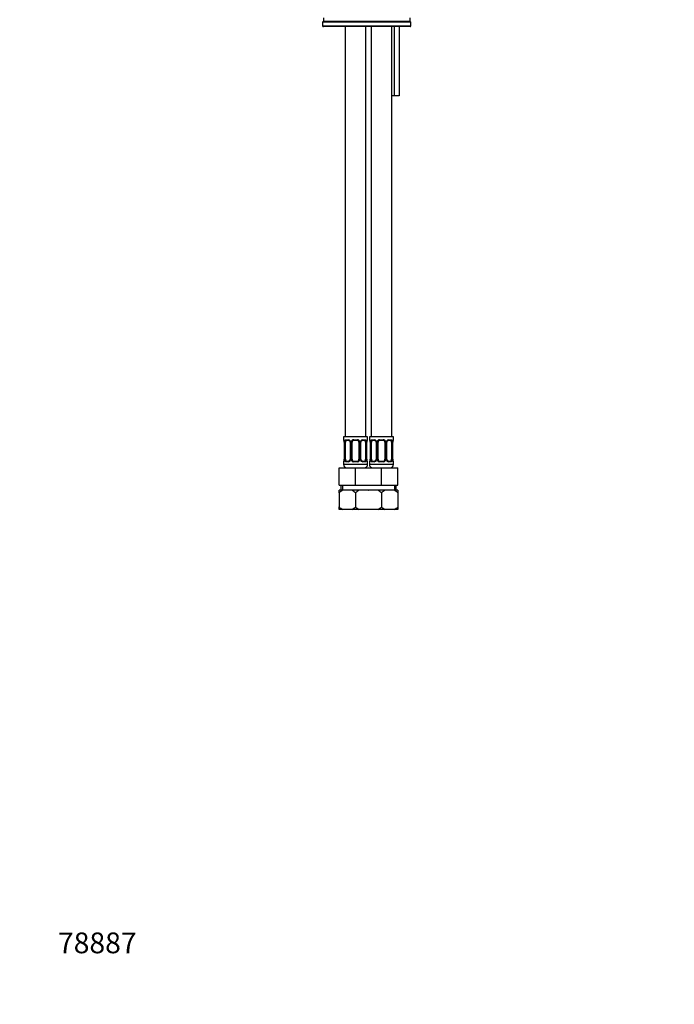
# Model space of a CAD drawing. Units: millimetres. Extents: x -218 to 1028, y 0 to 1165.
# Drawn here: x 0 to 378, y 0 to 569 of the extents above; entities that cross this region are included whole.
import ezdxf
from ezdxf import colors
from ezdxf.entities.mleader import LeaderData, LeaderLine
from ezdxf.math import Vec2, Vec3

# ---------------------------------------------------------------- set-up
doc = ezdxf.new("R2010")
doc.units = ezdxf.units.MM
doc.layers.add('DV4_Défaut', color=7, linetype='Continuous')
doc.layers.add('Défaut', color=7, linetype='Continuous')

# ---------------------------------------------------------------- blocks, each defined once
blk = doc.blocks.new('_DOT')
at = {"color": 0}
blk.add_line((0, 0), (-1, 0), dxfattribs=at)
at = {"color": 0, "const_width": 0.333}
blk.add_lwpolyline([(-0.1665, 0, 1), (0.1665, 0, 1)], format="xyb", close=True, dxfattribs=at)
blk = doc.blocks.new('SE3')
at = {"layer": 'DV4_Défaut', "color": 7, "linetype": 'Continuous'}
for p, q in [((175.56, 570.06), (175.56, 568.06)), ((225.56, 568.06), (225.56, 570.06)), ((175.06, 567.56), (175.06, 565.56)), ((226.06, 567.56), (175.06, 567.56)), ((175.06, 565.56), (226.06, 565.56)), ((225.56, 568.06), (175.56, 568.06)), ((175.56, 568.06), (225.56, 568.06)), ((225.56, 565.06), (175.56, 565.06)), ((188.06, 565.06), (188.06, 328.06)), ((200.06, 328.06), (200.06, 565.06)), ((203.06, 565.06), (203.06, 328.06)), ((215.06, 328.06), (215.06, 565.06)), ((216.45, 565.06), (216.45, 525.06)), ((219.33, 565.06), (219.33, 525.06)), ((226.06, 565.56), (226.06, 567.56)), ((216.45, 525.06), (215.06, 525.06)), ((219.33, 525.06), (216.45, 525.06)), ((201.06, 328.06), (187.06, 328.06)), ((187.06, 328.06), (187.06, 326.26)), ((187.14, 326.26), (187.06, 326.26)), ((187.54, 324.86), (187.51, 324.86)), ((187.51, 324.86), (187.51, 314.98)), ((187.54, 324.86), (187.54, 314.98)), ((187.65, 314.98), (187.65, 324.86)), ((188.26, 324.86), (187.65, 324.86)), ((188.26, 314.98), (188.26, 324.86)), ((188.42, 326.26), (189.92, 326.26)), ((190.15, 325.86), (188.74, 325.86)), ((191.01, 324.86), (191.25, 324.86)), ((191.01, 324.86), (191.01, 314.98)), ((191.25, 324.86), (191.25, 314.98)), ((191.52, 314.98), (191.52, 324.86)), ((192.06, 324.86), (191.52, 324.86)), ((192.06, 314.98), (192.06, 324.86)), ((193, 326.26), (195.12, 326.26)), ((195.06, 325.86), (193.06, 325.86)), ((196.06, 324.86), (196.06, 314.98)), ((196.06, 324.86), (196.6, 324.86)), ((196.6, 324.86), (196.6, 314.98)), ((196.87, 314.98), (196.87, 324.86)), ((197.11, 324.86), (196.87, 324.86)), ((197.11, 314.98), (197.11, 324.86)), ((199.38, 325.86), (197.97, 325.86)), ((198.2, 326.26), (199.7, 326.26)), ((199.86, 324.86), (199.86, 314.98)), ((199.86, 324.86), (200.47, 324.86)), ((200.47, 324.86), (200.47, 314.98)), ((200.58, 314.98), (200.58, 324.86)), ((200.58, 324.86), (200.61, 324.86)), ((200.61, 324.86), (200.62, 325.06)), ((200.61, 314.98), (200.61, 324.86)), ((201.06, 326.26), (200.98, 326.26)), ((201.06, 326.26), (201.06, 328.06)), ((216.06, 328.06), (202.06, 328.06)), ((202.06, 328.06), (202.06, 326.26)), ((202.14, 326.26), (202.06, 326.26)), ((202.54, 324.86), (202.51, 324.86)), ((202.51, 324.86), (202.51, 314.98)), ((202.54, 324.86), (202.54, 314.98)), ((202.65, 314.98), (202.65, 324.86)), ((203.26, 324.86), (202.65, 324.86)), ((203.26, 314.98), (203.26, 324.86)), ((203.42, 326.26), (204.92, 326.26)), ((205.15, 325.86), (203.74, 325.86)), ((206.01, 324.86), (206.25, 324.86)), ((206.01, 324.86), (206.01, 314.98)), ((206.25, 324.86), (206.25, 314.98)), ((206.52, 314.98), (206.52, 324.86)), ((207.06, 324.86), (206.52, 324.86)), ((207.06, 314.98), (207.06, 324.86)), ((208, 326.26), (210.12, 326.26)), ((210.06, 325.86), (208.06, 325.86)), ((211.06, 324.86), (211.06, 314.98)), ((211.06, 324.86), (211.6, 324.86)), ((211.6, 324.86), (211.6, 314.98)), ((211.87, 314.98), (211.87, 324.86)), ((212.11, 324.86), (211.87, 324.86)), ((212.11, 314.98), (212.11, 324.86)), ((214.38, 325.86), (212.97, 325.86)), ((213.2, 326.26), (214.7, 326.26)), ((214.86, 324.86), (214.86, 314.98)), ((214.86, 324.86), (215.47, 324.86)), ((215.47, 324.86), (215.47, 314.98)), ((215.58, 314.98), (215.58, 324.86)), ((215.58, 324.86), (215.61, 324.86)), ((215.61, 324.86), (215.62, 325.06)), ((215.61, 314.98), (215.61, 324.86)), ((215.98, 326.26), (216.06, 326.26)), ((216.06, 326.26), (216.06, 328.06)), ((187.06, 313.58), (187.14, 313.58)), ((187.06, 313.58), (187.06, 312.06)), ((187.5, 314.98), (187.5, 314.78)), ((187.51, 314.98), (187.54, 314.98)), ((187.65, 314.98), (188.26, 314.98)), ((189.92, 313.58), (188.42, 313.58)), ((188.74, 313.98), (190.15, 313.98)), ((191.25, 314.98), (191.01, 314.98)), ((191.52, 314.98), (192.06, 314.98)), ((195.12, 313.58), (193, 313.58)), ((193.06, 313.98), (195.06, 313.98)), ((196.6, 314.98), (196.06, 314.98)), ((196.87, 314.98), (197.11, 314.98)), ((197.97, 313.98), (199.38, 313.98)), ((199.7, 313.58), (198.2, 313.58)), ((200.47, 314.98), (199.86, 314.98)), ((200.61, 314.98), (200.58, 314.98)), ((201.06, 313.58), (200.98, 313.58)), ((201.06, 312.06), (201.06, 313.58)), ((202.06, 313.58), (202.14, 313.58)), ((202.06, 313.58), (202.06, 312.06)), ((202.5, 314.98), (202.5, 314.78)), ((202.51, 314.98), (202.54, 314.98)), ((202.65, 314.98), (203.26, 314.98)), ((204.92, 313.58), (203.42, 313.58)), ((203.74, 313.98), (205.15, 313.98)), ((206.25, 314.98), (206.01, 314.98)), ((206.52, 314.98), (207.06, 314.98)), ((210.12, 313.58), (208, 313.58)), ((208.06, 313.98), (210.06, 313.98)), ((211.6, 314.98), (211.06, 314.98)), ((211.87, 314.98), (212.11, 314.98)), ((212.97, 313.98), (214.38, 313.98)), ((214.7, 313.58), (213.2, 313.58)), ((215.47, 314.98), (214.86, 314.98)), ((215.61, 314.98), (215.58, 314.98)), ((215.98, 313.58), (216.06, 313.58)), ((216.06, 312.06), (216.06, 313.58)), ((184.56, 310.06), (194.06, 310.06)), ((184.56, 300.06), (184.56, 310.06)), ((201.06, 312.06), (187.06, 312.06)), ((194.06, 310.06), (201.56, 310.06)), ((194.06, 300.06), (194.06, 310.06)), ((201.56, 310.06), (209.06, 310.06)), ((216.06, 312.06), (202.06, 312.06)), ((209.06, 310.06), (218.56, 310.06)), ((209.06, 300.06), (209.06, 310.06)), ((218.56, 300.06), (218.56, 310.06)), ((184.56, 300.06), (194.06, 300.06)), ((186.66, 297.06), (184.56, 297.06)), ((184.56, 295.57), (184.56, 297.06)), ((185.56, 300.06), (185.56, 297.06)), ((186.58, 300.06), (186.58, 297.06)), ((191.96, 297.06), (186.66, 297.06)), ((196.16, 297.06), (191.96, 297.06)), ((194.06, 300.06), (201.56, 300.06)), ((201.46, 297.06), (196.16, 297.06)), ((201.56, 297.06), (201.46, 297.06)), ((201.56, 300.06), (209.06, 300.06)), ((201.66, 297.06), (201.56, 297.06)), ((206.96, 297.06), (201.66, 297.06)), ((211.16, 297.06), (206.96, 297.06)), ((209.06, 300.06), (218.56, 300.06)), ((216.46, 297.06), (211.16, 297.06)), ((218.56, 297.06), (216.46, 297.06)), ((216.53, 300.06), (216.53, 297.06)), ((217.56, 297.06), (217.56, 300.06)), ((218.56, 297.06), (218.56, 295.57)), ((184.56, 295.57), (184.56, 287.42)), ((194.06, 295.57), (194.06, 287.42)), ((209.06, 295.57), (209.06, 287.42)), ((218.56, 295.57), (218.56, 287.42)), ((184.56, 286.06), (184.56, 287.42)), ((186.69, 286.06), (184.56, 286.06)), ((191.92, 286.06), (186.69, 286.06)), ((196.19, 286.06), (191.92, 286.06)), ((201.42, 286.06), (196.19, 286.06)), ((201.56, 286.06), (201.42, 286.06)), ((201.69, 286.06), (201.56, 286.06)), ((206.92, 286.06), (201.69, 286.06)), ((211.19, 286.06), (206.92, 286.06)), ((216.42, 286.06), (211.19, 286.06)), ((218.56, 286.06), (216.42, 286.06)), ((218.56, 287.42), (218.56, 286.06))]:
    blk.add_line(p, q, dxfattribs=at)
for centre, radius, start, end in [((175.56, 567.56), 0.5, 90, 180), ((175.56, 565.56), 0.5, 180, 270), ((225.56, 567.56), 0.5, 0, 90), ((225.56, 565.56), 0.5, 270, 0), ((187.46, 326.26), 0.4, 180, 250.7041), ((183.52, 324.61), 4.02, 11.2515, 14.914), ((185.18, 324.95), 2.33, 357.6539, 10.8509), ((184.19, 324.87), 3.35, 359.8705, 10.2708), ((190.43, 324.88), 2.78, 167.8078, 180.3687), ((189.85, 324.87), 1.39, 25.1473, 87.3249), ((190.36, 324.95), 0.642, 351.6888, 31.7765), ((189.87, 324.86), 1.38, 359.8791, 25.9211), ((192.86, 324.86), 1.34, 153.3511, 180.1815), ((192.98, 324.76), 1.49, 89.2905, 152.1251), ((193.06, 324.86), 1, 154.4167, 180), ((193.06, 324.86), 1, 90, 154.4167), ((195.06, 324.86), 1, 25.5833, 90), ((195.14, 324.76), 1.49, 27.8747, 90.7097), ((195.06, 324.86), 1, 0, 25.5833), ((195.26, 324.86), 1.34, 359.817, 26.6505), ((198.25, 324.86), 1.38, 154.0799, 180.1199), ((198.27, 324.87), 1.39, 92.6748, 154.853), ((197.87, 324.93), 0.744, 151.2377, 185.9267), ((197.69, 324.88), 2.78, 359.628, 12.1955), ((203.93, 324.87), 3.35, 169.7304, 180.1284), ((204.51, 324.76), 3.9, 170.6645, 175.4855), ((200.96, 325.36), 0.311, 163.4307, 173.1304), ((200.66, 326.26), 0.4, 303.2504, 0), ((202.46, 326.26), 0.4, 180, 250.7041), ((198.52, 324.61), 4.02, 11.2515, 14.914), ((200.18, 324.95), 2.33, 357.6539, 10.8509), ((199.19, 324.87), 3.35, 359.8705, 10.2708), ((205.43, 324.88), 2.78, 167.8078, 180.3687), ((204.85, 324.87), 1.39, 25.1473, 87.3249), ((205.36, 324.95), 0.642, 351.6888, 31.7765), ((204.87, 324.86), 1.38, 359.8791, 25.9211), ((207.86, 324.86), 1.34, 153.3511, 180.1815), ((207.98, 324.76), 1.49, 89.2905, 152.1251), ((208.06, 324.86), 1, 154.4167, 180), ((208.06, 324.86), 1, 90, 154.4167), ((210.06, 324.86), 1, 25.5833, 90), ((210.14, 324.76), 1.49, 27.8747, 90.7097), ((210.06, 324.86), 1, 0, 25.5833), ((210.26, 324.86), 1.34, 359.817, 26.6505), ((213.25, 324.86), 1.38, 154.0799, 180.1199), ((213.27, 324.87), 1.39, 92.6748, 154.853), ((212.87, 324.93), 0.744, 151.2377, 185.9267), ((212.69, 324.88), 2.78, 359.628, 12.1955), ((218.93, 324.87), 3.35, 169.7304, 180.1284), ((219.51, 324.76), 3.9, 170.6645, 175.4855), ((215.96, 325.36), 0.311, 163.4307, 173.1304), ((215.66, 326.26), 0.4, 303.2504, 0), ((187.46, 313.58), 0.4, 123.2504, 180), ((187.16, 314.48), 0.311, 343.4339, 353.1424), ((183.62, 315.08), 3.9, 350.6636, 355.4869), ((184.19, 314.98), 3.35, 349.7304, 0.1284), ((190.43, 314.96), 2.78, 179.628, 192.1955), ((189.85, 314.97), 1.39, 272.6748, 334.853), ((190.26, 314.91), 0.743, 331.2396, 5.9296), ((189.87, 314.98), 1.38, 334.0799, 0.1199), ((192.86, 314.98), 1.34, 179.817, 206.6505), ((192.98, 315.08), 1.49, 207.8747, 270.7097), ((193.06, 314.98), 1, 180, 205.5833), ((193.06, 314.98), 1, 205.5833, 270), ((195.06, 314.98), 1, 270, 334.4167), ((195.14, 315.08), 1.49, 269.2905, 332.1251), ((195.06, 314.98), 1, 334.4167, 0), ((195.26, 314.98), 1.34, 333.3511, 0.1815), ((198.25, 314.98), 1.38, 179.8791, 205.9211), ((198.27, 314.97), 1.39, 205.1473, 267.3249), ((197.76, 314.89), 0.643, 171.6684, 211.8222), ((197.69, 314.96), 2.78, 347.8078, 0.3687), ((203.93, 314.98), 3.35, 179.8705, 190.2708), ((202.94, 314.89), 2.33, 177.6534, 190.8615), ((204.53, 315.21), 3.95, 191.2092, 194.9429), ((200.66, 313.58), 0.4, 0, 70.9545), ((202.46, 313.58), 0.4, 123.2504, 180), ((202.16, 314.48), 0.311, 343.4339, 353.1424), ((198.62, 315.08), 3.9, 350.6636, 355.4869), ((199.19, 314.98), 3.35, 349.7304, 0.1284), ((205.43, 314.96), 2.78, 179.628, 192.1955), ((204.85, 314.97), 1.39, 272.6748, 334.853), ((205.26, 314.91), 0.743, 331.2396, 5.9296), ((204.87, 314.98), 1.38, 334.0799, 0.1199), ((207.86, 314.98), 1.34, 179.817, 206.6505), ((207.98, 315.08), 1.49, 207.8747, 270.7097), ((208.06, 314.98), 1, 180, 205.5833), ((208.06, 314.98), 1, 205.5833, 270), ((210.06, 314.98), 1, 270, 334.4167), ((210.14, 315.08), 1.49, 269.2905, 332.1251), ((210.06, 314.98), 1, 334.4167, 0), ((210.26, 314.98), 1.34, 333.3511, 0.1815), ((213.25, 314.98), 1.38, 179.8791, 205.9211), ((213.27, 314.97), 1.39, 205.1473, 267.3249), ((212.76, 314.89), 0.643, 171.6684, 211.8222), ((212.69, 314.96), 2.78, 347.8078, 0.3687), ((218.93, 314.98), 3.35, 179.8705, 190.2708), ((217.94, 314.89), 2.33, 177.6534, 190.8615), ((219.53, 315.21), 3.95, 191.2092, 194.9429), ((215.66, 313.58), 0.4, 0, 70.7041), ((189.06, 312.06), 2, 180, 270), ((199.06, 312.06), 2, 270, 0), ((204.06, 312.06), 2, 180, 270), ((214.06, 312.06), 2, 270, 0), ((192.13, 287.09), 11.37, 118.7265, 131.7308), ((186.49, 287.09), 11.37, 48.2692, 61.2735), ((201.63, 287.09), 11.37, 118.7265, 131.7308), ((195.99, 287.09), 11.37, 60.5878, 61.2735), ((207.13, 287.09), 11.37, 118.7265, 119.4127), ((201.49, 287.09), 11.37, 48.2692, 61.2735), ((216.63, 287.09), 11.37, 118.7265, 131.7308), ((210.99, 287.09), 11.37, 48.2692, 61.2735), ((191.72, 296.3), 11.41, 231.1545, 243.8923), ((186.9, 296.3), 11.41, 296.1077, 308.8455), ((201.22, 296.3), 11.41, 231.1545, 243.8923), ((201.9, 296.3), 11.41, 296.1077, 308.8455), ((216.22, 296.3), 11.41, 231.1545, 243.8923), ((211.4, 296.3), 11.41, 296.1077, 308.8455)]:
    blk.add_arc(centre, radius, start, end, dxfattribs=at)
for centre, major_axis, ratio, start_param, end_param in [((187.54, 326.26), (0, -0.4), 0.988455, 4.712389, 5.616397), ((187.86, 325.46), (0.394, 0.069), 0.426558, 2.752818, 3.147398), ((188.08, 325.46), (0.391, -0.084), 0.411702, 3.62283, 5.508006), ((188.97, 324.86), (0, -1), 0.707107, 4.265876, 4.712389), ((188.97, 324.86), (0, -1), 0.707107, 3.141593, 4.265876), ((188.74, 326.26), (0, -0.4), 0.806081, 4.712389, 6.283185), ((190.15, 326.26), (0, -0.4), 0.591806, 4.712389, 6.283185), ((191.28, 325.46), (0.363, 0.168), 0.191543, 1.963754, 3.151098), ((191.8, 325.46), (0.361, -0.173), 0.155676, 4.398009, 6.283185), ((193.06, 326.26), (0, -0.4), 0.151515, 4.712389, 6.283185), ((195.06, 326.26), (0, -0.4), 0.151515, 0, 1.570796), ((196.32, 325.46), (-0.361, -0.173), 0.155676, 0, 1.885177), ((196.84, 325.46), (-0.363, 0.168), 0.191543, 3.131777, 4.319431), ((197.97, 326.26), (0, -0.4), 0.591806, 0, 1.570796), ((199.15, 324.86), (0, 1), 0.707107, 5.158902, 6.283185), ((199.38, 326.26), (0, -0.4), 0.806081, 0, 1.570796), ((200.04, 325.46), (-0.391, -0.084), 0.411702, 0.775179, 2.660356), ((199.15, 324.86), (0, 1), 0.707107, 4.712389, 5.158902), ((200.26, 325.46), (-0.394, 0.069), 0.426558, 3.121633, 3.530367), ((200.58, 326.26), (0, -0.4), 0.988455, 0.600651, 1.570796), ((202.54, 326.26), (0, -0.4), 0.988455, 4.712389, 5.616397), ((202.86, 325.46), (0.394, 0.069), 0.426558, 2.752818, 3.147398), ((203.08, 325.46), (0.391, -0.084), 0.411702, 3.62283, 5.508006), ((203.97, 324.86), (0, 1), 0.707107, 1.124283, 1.570796), ((203.97, 324.86), (0, -1), 0.707107, 3.141593, 4.265876), ((203.74, 326.26), (0, -0.4), 0.806081, 4.712389, 6.283185), ((205.15, 326.26), (0, -0.4), 0.591806, 4.712389, 6.283185), ((206.28, 325.46), (0.363, 0.168), 0.191543, 1.963754, 3.151098), ((206.8, 325.46), (0.361, -0.173), 0.155676, 4.398009, 6.283185), ((208.06, 326.26), (0, -0.4), 0.151515, 4.712389, 6.283185), ((210.06, 326.26), (0, -0.4), 0.151515, 0, 1.570796), ((211.32, 325.46), (-0.361, -0.173), 0.155676, 0, 1.885177), ((211.84, 325.46), (-0.363, 0.168), 0.191543, 3.131777, 4.319431), ((212.97, 326.26), (0, -0.4), 0.591806, 0, 1.570796), ((214.15, 324.86), (0, 1), 0.707107, 5.158902, 6.283185), ((214.38, 326.26), (0, -0.4), 0.806081, 0, 1.570796), ((215.04, 325.46), (-0.391, -0.084), 0.411702, 0.775179, 2.660356), ((214.15, 324.86), (0, 1), 0.707107, 4.712389, 5.158902), ((215.26, 325.46), (-0.394, 0.069), 0.426558, 3.121633, 3.530367), ((215.58, 326.26), (0, -0.4), 0.988455, 0.635965, 1.570796), ((187.54, 313.58), (0, -0.4), 0.988455, 3.738963, 4.712389), ((187.86, 314.38), (0.394, -0.069), 0.426558, 3.122112, 3.530367), ((188.08, 314.38), (-0.391, -0.084), 0.411702, 3.916772, 5.801948), ((188.97, 314.98), (0, -1), 0.707107, 4.712389, 5.158902), ((188.97, 314.98), (0, -1), 0.707107, 5.158902, 6.283185), ((188.74, 313.58), (0, -0.4), 0.806081, 3.141593, 4.712389), ((190.15, 313.58), (0, -0.4), 0.591806, 3.141593, 4.712389), ((191.28, 314.38), (0.363, -0.168), 0.191543, 3.125999, 4.319431), ((191.8, 314.38), (-0.361, -0.173), 0.155676, 3.141593, 5.026769), ((193.06, 313.58), (0, -0.4), 0.151515, 3.141593, 4.712389), ((195.06, 313.58), (0, -0.4), 0.151515, 1.570796, 3.141593), ((196.32, 314.38), (0.361, -0.173), 0.155676, 1.256416, 3.141593), ((196.84, 314.38), (-0.363, -0.168), 0.191543, 1.963754, 3.156811), ((197.97, 313.58), (0, -0.4), 0.591806, 1.570796, 3.141593), ((199.15, 314.98), (0, 1), 0.707107, 3.141593, 4.265876), ((199.38, 313.58), (0, -0.4), 0.806081, 1.570796, 3.141593), ((199.15, 314.98), (0, 1), 0.707107, 4.265876, 4.712389), ((200.04, 314.38), (0.391, -0.084), 0.411702, 0.481237, 2.366414), ((200.26, 314.38), (-0.394, -0.069), 0.426558, 2.752818, 3.14867), ((200.58, 313.58), (0, -0.4), 0.988455, 1.570796, 2.479581), ((202.54, 313.58), (0, -0.4), 0.988455, 3.738963, 4.712389), ((202.86, 314.38), (0.394, -0.069), 0.426558, 3.122112, 3.530367), ((203.08, 314.38), (-0.391, -0.084), 0.411702, 3.916772, 5.801948), ((203.97, 314.98), (0, -1), 0.707107, 4.712389, 5.158902), ((203.97, 314.98), (0, -1), 0.707107, 5.158902, 6.283185), ((203.74, 313.58), (0, -0.4), 0.806081, 3.141593, 4.712389), ((205.15, 313.58), (0, -0.4), 0.591806, 3.141593, 4.712389), ((206.28, 314.38), (0.363, -0.168), 0.191543, 3.125999, 4.319431), ((206.8, 314.38), (-0.361, -0.173), 0.155676, 3.141593, 5.026769), ((208.06, 313.58), (0, -0.4), 0.151515, 3.141593, 4.712389), ((210.06, 313.58), (0, -0.4), 0.151515, 1.570796, 3.141593), ((211.32, 314.38), (0.361, -0.173), 0.155676, 1.256416, 3.141593), ((211.84, 314.38), (-0.363, -0.168), 0.191543, 1.963754, 3.156811), ((212.97, 313.58), (0, -0.4), 0.591806, 1.570796, 3.141593), ((214.15, 314.98), (0, 1), 0.707107, 3.141593, 4.265876), ((214.38, 313.58), (0, -0.4), 0.806081, 1.570796, 3.141593), ((214.15, 314.98), (0, -1), 0.707107, 1.124283, 1.570796), ((215.04, 314.38), (0.391, -0.084), 0.411702, 0.481237, 2.366414), ((215.26, 314.38), (-0.394, -0.069), 0.426558, 2.752818, 3.14867), ((215.58, 313.58), (0, -0.4), 0.988455, 1.570796, 2.479581)]:
    blk.add_ellipse(centre, major_axis=major_axis, ratio=ratio, start_param=start_param, end_param=end_param, dxfattribs=at)
for points, knots in [([(187.14, 326.26), (187.16, 326.26), (187.19, 326.24), (187.24, 326.17), (187.28, 326.12), (187.34, 325.98), (187.37, 325.89), (187.43, 325.7), (187.46, 325.59), (187.48, 325.46)], [0, 0, 0, 0, 0.25, 0.25, 0.5, 0.5, 0.75, 0.75, 1, 1, 1, 1]), ([(187.29, 325.96), (187.29, 325.96), (187.3, 325.95), (187.33, 325.87), (187.38, 325.77), (187.4, 325.66), (187.41, 325.64)], [0, 0, 0, 0, 0.1782, 0.469686, 0.903481, 1, 1, 1, 1]), ([(187.71, 325.46), (187.74, 325.59), (187.78, 325.7), (187.87, 325.89), (187.92, 325.98), (188.04, 326.12), (188.11, 326.17), (188.25, 326.24), (188.33, 326.26), (188.42, 326.26)], [0, 0, 0, 0, 0.25, 0.25, 0.5, 0.5, 0.75, 0.75, 1, 1, 1, 1]), ([(188.74, 325.86), (188.69, 325.86), (188.64, 325.84), (188.55, 325.79), (188.51, 325.75), (188.41, 325.61), (188.36, 325.46), (188.33, 325.29)], [0, 0, 0, 0, 0.25, 0.25, 0.5, 0.5, 1, 1, 1, 1]), ([(190.16, 325.86), (190.16, 325.86), (190.23, 325.86), (190.43, 325.81), (190.69, 325.63), (190.86, 325.43), (190.9, 325.31), (190.91, 325.29)], [0, 0, 0, 0, 0.017826, 0.324251, 0.653213, 0.97014, 1, 1, 1, 1]), ([(197.21, 325.29), (197.21, 325.3), (197.25, 325.41), (197.41, 325.61), (197.66, 325.79), (197.87, 325.87), (197.95, 325.85), (197.96, 325.85)], [0, 0, 0, 0, 0.014178, 0.314008, 0.628449, 0.946135, 1, 1, 1, 1]), ([(199.79, 325.29), (199.77, 325.38), (199.76, 325.45), (199.71, 325.59), (199.68, 325.65), (199.58, 325.8), (199.49, 325.86), (199.38, 325.86)], [0, 0, 0, 0, 0.25, 0.25, 0.5, 0.5, 1, 1, 1, 1]), ([(199.7, 326.26), (199.79, 326.26), (199.86, 326.24), (200.01, 326.17), (200.08, 326.12), (200.2, 325.98), (200.25, 325.89), (200.34, 325.7), (200.38, 325.59), (200.41, 325.46)], [0, 0, 0, 0, 0.25, 0.25, 0.5, 0.5, 0.75, 0.75, 1, 1, 1, 1]), ([(200.64, 325.46), (200.66, 325.59), (200.69, 325.7), (200.75, 325.89), (200.78, 325.98), (200.84, 326.12), (200.88, 326.17), (200.93, 326.24), (200.96, 326.26), (200.98, 326.26)], [0, 0, 0, 0, 0.25, 0.25, 0.5, 0.5, 0.75, 0.75, 1, 1, 1, 1]), ([(200.66, 325.44), (200.69, 325.55), (200.73, 325.73), (200.8, 325.9), (200.83, 325.97), (200.83, 325.97), (200.82, 325.95), (200.81, 325.94)], [0, 0, 0, 0, 0.29476, 0.594468, 0.7931635, 0.9195488, 1, 1, 1, 1]), ([(202.14, 326.26), (202.16, 326.26), (202.19, 326.24), (202.24, 326.17), (202.28, 326.12), (202.34, 325.98), (202.37, 325.89), (202.43, 325.7), (202.46, 325.59), (202.48, 325.46)], [0, 0, 0, 0, 0.25, 0.25, 0.5, 0.5, 0.75, 0.75, 1, 1, 1, 1]), ([(202.29, 325.96), (202.29, 325.96), (202.3, 325.95), (202.33, 325.87), (202.38, 325.77), (202.4, 325.66), (202.41, 325.64)], [0, 0, 0, 0, 0.1782, 0.469686, 0.903481, 1, 1, 1, 1]), ([(202.71, 325.46), (202.74, 325.59), (202.78, 325.7), (202.87, 325.89), (202.92, 325.98), (203.04, 326.12), (203.11, 326.17), (203.25, 326.24), (203.33, 326.26), (203.42, 326.26)], [0, 0, 0, 0, 0.25, 0.25, 0.5, 0.5, 0.75, 0.75, 1, 1, 1, 1]), ([(203.74, 325.86), (203.69, 325.86), (203.64, 325.84), (203.55, 325.79), (203.51, 325.75), (203.41, 325.61), (203.36, 325.46), (203.33, 325.29)], [0, 0, 0, 0, 0.25, 0.25, 0.5, 0.5, 1, 1, 1, 1]), ([(205.16, 325.86), (205.16, 325.86), (205.23, 325.86), (205.43, 325.81), (205.69, 325.63), (205.86, 325.43), (205.9, 325.31), (205.91, 325.29)], [0, 0, 0, 0, 0.017826, 0.324251, 0.653213, 0.97014, 1, 1, 1, 1]), ([(212.21, 325.29), (212.21, 325.3), (212.25, 325.41), (212.41, 325.61), (212.66, 325.79), (212.87, 325.87), (212.95, 325.85), (212.96, 325.85)], [0, 0, 0, 0, 0.014178, 0.314008, 0.628449, 0.946135, 1, 1, 1, 1]), ([(214.79, 325.29), (214.77, 325.38), (214.76, 325.45), (214.71, 325.59), (214.68, 325.65), (214.58, 325.8), (214.49, 325.86), (214.38, 325.86)], [0, 0, 0, 0, 0.25, 0.25, 0.5, 0.5, 1, 1, 1, 1]), ([(214.7, 326.26), (214.79, 326.26), (214.86, 326.24), (215.01, 326.17), (215.08, 326.12), (215.2, 325.98), (215.25, 325.89), (215.34, 325.7), (215.38, 325.59), (215.41, 325.46)], [0, 0, 0, 0, 0.25, 0.25, 0.5, 0.5, 0.75, 0.75, 1, 1, 1, 1]), ([(215.64, 325.46), (215.66, 325.59), (215.69, 325.7), (215.75, 325.89), (215.78, 325.98), (215.84, 326.12), (215.88, 326.17), (215.93, 326.24), (215.96, 326.26), (215.98, 326.26)], [0, 0, 0, 0, 0.25, 0.25, 0.5, 0.5, 0.75, 0.75, 1, 1, 1, 1]), ([(215.66, 325.44), (215.69, 325.55), (215.73, 325.73), (215.8, 325.9), (215.83, 325.97), (215.83, 325.97), (215.82, 325.95), (215.81, 325.94)], [0, 0, 0, 0, 0.29476, 0.594468, 0.793163, 0.919549, 1, 1, 1, 1]), ([(187.48, 314.38), (187.46, 314.25), (187.43, 314.14), (187.37, 313.95), (187.34, 313.86), (187.28, 313.73), (187.24, 313.67), (187.19, 313.6), (187.16, 313.58), (187.14, 313.58)], [0, 0, 0, 0, 0.25, 0.25, 0.5, 0.5, 0.75, 0.75, 1, 1, 1, 1]), ([(187.45, 314.4), (187.43, 314.29), (187.39, 314.11), (187.32, 313.94), (187.29, 313.87), (187.28, 313.88), (187.3, 313.9), (187.31, 313.91)], [0, 0, 0, 0, 0.293969, 0.592873, 0.791035, 0.917081, 1, 1, 1, 1]), ([(188.42, 313.58), (188.33, 313.58), (188.26, 313.6), (188.11, 313.67), (188.04, 313.72), (187.92, 313.86), (187.87, 313.95), (187.78, 314.14), (187.74, 314.25), (187.71, 314.38)], [0, 0, 0, 0, 0.25, 0.25, 0.5, 0.5, 0.75, 0.75, 1, 1, 1, 1]), ([(188.33, 314.55), (188.35, 314.46), (188.36, 314.39), (188.41, 314.25), (188.44, 314.19), (188.54, 314.04), (188.63, 313.98), (188.74, 313.98)], [0, 0, 0, 0, 0.25, 0.25, 0.5, 0.5, 1, 1, 1, 1]), ([(190.91, 314.55), (190.91, 314.54), (190.87, 314.43), (190.71, 314.23), (190.46, 314.05), (190.25, 313.97), (190.17, 313.99), (190.16, 313.99)], [0, 0, 0, 0, 0.014335, 0.314131, 0.628536, 0.946185, 1, 1, 1, 1]), ([(197.96, 313.98), (197.96, 313.98), (197.89, 313.98), (197.69, 314.03), (197.43, 314.21), (197.26, 314.41), (197.21, 314.54), (197.21, 314.55)], [0, 0, 0, 0, 0.017819, 0.324132, 0.652972, 0.969784, 1, 1, 1, 1]), ([(199.38, 313.98), (199.43, 313.98), (199.48, 314), (199.57, 314.05), (199.61, 314.09), (199.71, 314.24), (199.76, 314.38), (199.79, 314.55)], [0, 0, 0, 0, 0.25, 0.25, 0.5, 0.5, 1, 1, 1, 1]), ([(200.41, 314.38), (200.38, 314.25), (200.34, 314.14), (200.25, 313.95), (200.2, 313.86), (200.08, 313.73), (200.01, 313.67), (199.86, 313.6), (199.79, 313.58), (199.7, 313.58)], [0, 0, 0, 0, 0.25, 0.25, 0.5, 0.5, 0.75, 0.75, 1, 1, 1, 1]), ([(200.98, 313.58), (200.96, 313.58), (200.93, 313.6), (200.88, 313.67), (200.84, 313.72), (200.78, 313.86), (200.75, 313.95), (200.69, 314.14), (200.66, 314.25), (200.64, 314.38)], [0, 0, 0, 0, 0.25, 0.25, 0.5, 0.5, 0.75, 0.75, 1, 1, 1, 1]), ([(200.83, 313.88), (200.83, 313.88), (200.82, 313.89), (200.79, 313.97), (200.74, 314.08), (200.72, 314.18), (200.71, 314.2)], [0, 0, 0, 0, 0.1782, 0.469686, 0.903481, 1, 1, 1, 1]), ([(202.48, 314.38), (202.46, 314.25), (202.43, 314.14), (202.37, 313.95), (202.34, 313.86), (202.28, 313.73), (202.24, 313.67), (202.19, 313.6), (202.16, 313.58), (202.14, 313.58)], [0, 0, 0, 0, 0.25, 0.25, 0.5, 0.5, 0.75, 0.75, 1, 1, 1, 1]), ([(202.45, 314.4), (202.43, 314.29), (202.39, 314.11), (202.32, 313.94), (202.29, 313.87), (202.28, 313.88), (202.3, 313.9), (202.31, 313.91)], [0, 0, 0, 0, 0.2939691, 0.5928728, 0.7910351, 0.9170813, 1, 1, 1, 1]), ([(203.42, 313.58), (203.33, 313.58), (203.26, 313.6), (203.11, 313.67), (203.04, 313.72), (202.92, 313.86), (202.87, 313.95), (202.78, 314.14), (202.74, 314.25), (202.71, 314.38)], [0, 0, 0, 0, 0.25, 0.25, 0.5, 0.5, 0.75, 0.75, 1, 1, 1, 1]), ([(203.33, 314.55), (203.35, 314.46), (203.36, 314.39), (203.41, 314.25), (203.44, 314.19), (203.54, 314.04), (203.63, 313.98), (203.74, 313.98)], [0, 0, 0, 0, 0.25, 0.25, 0.5, 0.5, 1, 1, 1, 1]), ([(205.91, 314.55), (205.91, 314.54), (205.87, 314.43), (205.71, 314.23), (205.46, 314.05), (205.25, 313.97), (205.17, 313.99), (205.16, 313.99)], [0, 0, 0, 0, 0.014335, 0.314131, 0.628536, 0.946185, 1, 1, 1, 1]), ([(212.96, 313.98), (212.96, 313.98), (212.89, 313.98), (212.69, 314.03), (212.43, 314.21), (212.26, 314.41), (212.21, 314.54), (212.21, 314.55)], [0, 0, 0, 0, 0.017819, 0.324132, 0.652972, 0.969784, 1, 1, 1, 1]), ([(214.38, 313.98), (214.43, 313.98), (214.48, 314), (214.57, 314.05), (214.61, 314.09), (214.71, 314.24), (214.76, 314.38), (214.79, 314.55)], [0, 0, 0, 0, 0.25, 0.25, 0.5, 0.5, 1, 1, 1, 1]), ([(215.41, 314.38), (215.38, 314.25), (215.34, 314.14), (215.25, 313.95), (215.2, 313.86), (215.08, 313.73), (215.01, 313.67), (214.86, 313.6), (214.79, 313.58), (214.7, 313.58)], [0, 0, 0, 0, 0.25, 0.25, 0.5, 0.5, 0.75, 0.75, 1, 1, 1, 1]), ([(215.98, 313.58), (215.96, 313.58), (215.93, 313.6), (215.88, 313.67), (215.84, 313.72), (215.78, 313.86), (215.75, 313.95), (215.69, 314.14), (215.66, 314.25), (215.64, 314.38)], [0, 0, 0, 0, 0.25, 0.25, 0.5, 0.5, 0.75, 0.75, 1, 1, 1, 1]), ([(215.83, 313.88), (215.83, 313.88), (215.82, 313.89), (215.79, 313.97), (215.74, 314.08), (215.72, 314.18), (215.71, 314.2)], [0, 0, 0, 0, 0.1782, 0.469686, 0.903481, 1, 1, 1, 1])]:
    blk.add_open_spline(points, degree=3, knots=knots, dxfattribs=at)

msp = doc.modelspace()

# ---------------------------------------------------------------- block references
at = {"layer": 'Défaut'}
msp.add_blockref('SE3', (0, 0), dxfattribs=at)

# ---------------------------------------------------------------- leaders
at = {"layer": 'Défaut', "color": 7, "linetype": 'Continuous'}
ml = msp.add_multileader_mtext('Standard', dxfattribs=at)
ml.set_content('{\\pxsm0.9;\\fSolid Edge ISO|b1||i0||c0|p34;\\W1.;14/04/2022\\P}', color=256)
ml.set_leader_properties()
ml.set_arrow_properties(name='DOT')
ml.build(insert=Vec2(0, 0))
ml.multileader.update_dxf_attribs({"leader_type": 0, "dogleg_length": 0, "arrow_head_size": 12})
ctx = ml.context
ctx.base_point, ctx.char_height, ctx.arrow_head_size, ctx.landing_gap_size = Vec3(756.59, 1158.31), 12, 12, 4.2
notes = []
notes.append((ctx, [(0, (0, 0, 0), (0, 0), (1, 0), 1, [])]))
ctx.mtext.insert = Vec3(758.59, 1164.43)
ml = msp.add_multileader_mtext('Standard', dxfattribs=at)
ml.set_content('{\\pxsm0.9;\\fArial|b1||i0||c0|p34;\\W1.;6506H/US\\P}', color=256)
ml.set_leader_properties()
ml.set_arrow_properties(name='DOT')
ml.build(insert=Vec2(0, 0))
ml.multileader.update_dxf_attribs({"leader_type": 0, "dogleg_length": 0, "arrow_head_size": 12})
ctx = ml.context
ctx.base_point, ctx.char_height, ctx.arrow_head_size, ctx.landing_gap_size = Vec3(18.19, 1158.24), 12, 12, 4.2
notes.append((ctx, [(0, (0, 0, 0), (0, 0), (1, 0), 1, [])]))
ctx.mtext.insert = Vec3(20.19, 1164.35)
ml = msp.add_multileader_mtext('Standard', dxfattribs=at)
ml.set_content('{\\pxsm0.9;\\fArial|b1||i0||c0|p34;\\W1.;78887\\P}', color=256)
ml.set_leader_properties()
ml.set_arrow_properties(name='DOT')
ml.build(insert=Vec2(0, 0))
ml.multileader.update_dxf_attribs({"leader_type": 0, "dogleg_length": 0, "arrow_head_size": 12})
ctx = ml.context
ctx.base_point, ctx.char_height, ctx.arrow_head_size, ctx.landing_gap_size = Vec3(20.12, 35.38), 12, 12, 4.2
notes.append((ctx, [(0, (0, 0, 0), (0, 0), (1, 0), 1, [])]))
ctx.mtext.insert = Vec3(22.12, 41.5)
for ctx, leaders in notes:
    for number, flags, end, landing, length, lines in leaders:
        leader = LeaderData()
        leader.index, (leader.has_last_leader_line, leader.has_dogleg_vector, leader.attachment_direction) = number, flags
        leader.last_leader_point, leader.dogleg_vector, leader.dogleg_length = Vec3(end), Vec3(landing), length
        for number, points, colour, breaks in lines:
            line = LeaderLine()
            line.index, line.vertices, line.color, line.breaks = number, Vec3.list(points), colors.encode_raw_color(colour), breaks
            leader.lines.append(line)
        ctx.leaders.append(leader)

doc.saveas('drawing.dxf')
